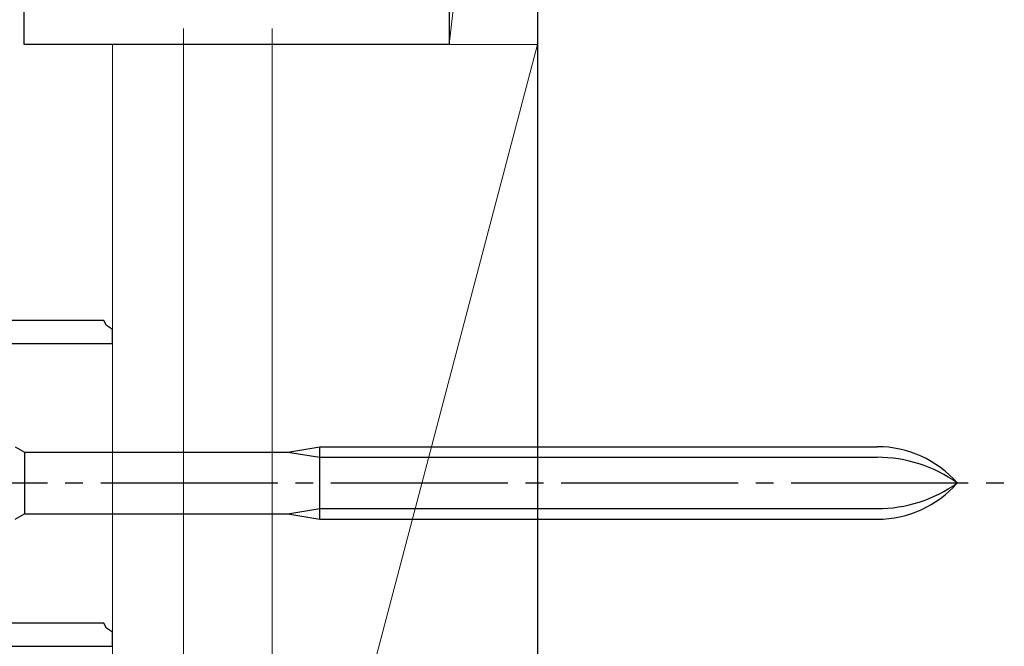
# Model space of a CAD drawing. Extents: x 105 to 1155, y 126 to 1689.
# Drawn here: x 805 to 860, y 790 to 826 of the extents above; entities that cross this region are included whole.
import ezdxf

# ---------------------------------------------------------------- set-up
doc = ezdxf.new("R2010")
doc.units = 0
doc.linetypes.add('YCENTER_1', pattern=[13, 10, -1, 1, -1])
for name, color, linetype, lineweight in [('YKK_11', 7, 'CONTINUOUS', 30), ('YKK_11E', 7, 'CONTINUOUS', 13), ('YKK_13', 4, 'CONTINUOUS', 30), ('YKK_D', 6, 'CONTINUOUS', 13), ('YSS_K', 3, 'CONTINUOUS', 13), ('YSS_KE', 3, 'CONTINUOUS', 30)]:
    doc.layers.add(name, color=color, linetype=linetype, lineweight=lineweight)

msp = doc.modelspace()

# ---------------------------------------------------------------- linework, layer by layer
at = {"layer": 'YKK_11', "color": 30, "linetype": 'ByBlock', "lineweight": -2, "ltscale": 0.5}
for p, q in [((809.592, 808.862), (803.592, 808.862)), ((809.736, 808.58), (809.592, 808.862)), ((810.092, 808.362), (809.736, 808.58)), ((810.092, 807.562), (810.092, 808.362)), ((802.892, 807.562), (810.092, 807.562)), ((809.592, 791.762), (803.675, 791.762)), ((809.736, 791.48), (809.592, 791.762)), ((810.092, 791.262), (809.736, 791.48)), ((810.092, 790.462), (810.092, 791.262)), ((790.092, 790.462), (810.092, 790.462))]:
    msp.add_line(p, q, dxfattribs=at)
at = {"layer": 'YKK_11E', "color": 4, "linetype": 'ByBlock', "lineweight": -2}
for p, q in [((805.092, 824.462), (805.092, 830.462)), ((829.092, 829.462), (829.092, 824.462)), ((829.092, 824.462), (805.092, 824.462))]:
    msp.add_line(p, q, dxfattribs=at)
at = {"layer": 'YKK_13'}
for p, q in [((804.592, 801.739), (805.112, 801.439)), ((805.112, 801.439), (819.992, 801.439)), ((805.112, 801.439), (805.112, 797.939)), ((819.992, 801.439), (821.792, 801.739)), ((819.992, 801.439), (821.792, 801.139)), ((821.792, 797.639), (821.792, 801.739)), ((821.792, 801.739), (853.276, 801.739)), ((821.792, 801.139), (853.276, 801.139)), ((819.992, 797.939), (821.792, 798.239)), ((821.792, 798.239), (853.276, 798.239)), ((804.592, 797.639), (805.112, 797.939)), ((805.112, 797.939), (819.992, 797.939)), ((819.992, 797.939), (821.792, 797.639)), ((821.792, 797.639), (853.276, 797.639))]:
    msp.add_line(p, q, dxfattribs=at)
at = {"layer": 'YKK_13', "linetype": 'YCENTER_1'}
msp.add_line((796.417, 799.689), (860.45, 799.689), dxfattribs=at)
at = {"layer": 'YKK_13'}
for centre, radius, start, end in [((853.276, 795.739), 6, 41.1729, 90), ((853.276, 793.38), 7.759, 54.401, 90), ((853.276, 803.639), 6, 270, 318.8271), ((853.276, 805.998), 7.759, 270, 305.599)]:
    msp.add_arc(centre, radius, start, end, dxfattribs=at)
at = {"layer": 'YKK_D', "ltscale": 3}
for p, q in [((814.092, 825.362), (814.092, 682.462)), ((814.092, 825.362, 0), (814.092, 682.462, 0)), ((819.092, 825.362), (819.092, 682.462)), ((819.092, 825.362), (819.092, 662.462))]:
    msp.add_line(p, q, dxfattribs=at)
at = {"layer": 'YSS_K', "ltscale": 3}
for p, q in [((834.092, 868.462), (829.092, 824.462)), ((829.092, 824.462), (829.092, 868.462)), ((834.092, 868.462), (834.092, 824.462)), ((810.092, 735.462), (810.092, 824.462)), ((834.092, 824.462), (810.092, 824.462)), ((834.092, 824.462), (810.509, 735.045)), ((834.092, 748.462), (834.092, 824.462))]:
    msp.add_line(p, q, dxfattribs=at)
at = {"layer": 'YSS_KE', "lineweight": 30, "ltscale": 3}
msp.add_line((834.092, 868.462), (834.092, 763.462), dxfattribs=at)

doc.saveas('drawing.dxf')
